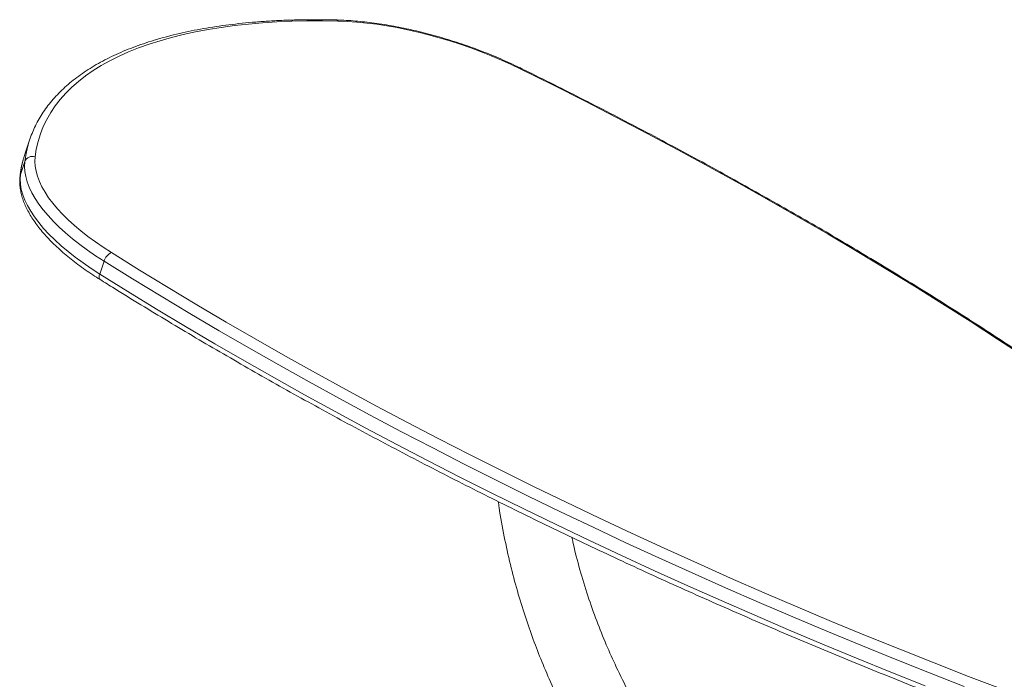
# Model space of a CAD drawing. Units: millimetres. Extents: x -2786 to 9790, y -1438 to 5544.
# Drawn here: x 5267 to 5863, y 1384 to 1783 of the extents above; entities that cross this region are included whole.
import ezdxf

# ---------------------------------------------------------------- set-up
doc = ezdxf.new("R2010")
doc.units = ezdxf.units.MM

msp = doc.modelspace()

# ---------------------------------------------------------------- linework, layer by layer
at = {"color": 7, "linetype": 'Continuous', "lineweight": 15}
for p, q in [((5273.25, 1710.67), (5270.58, 1702.9)), ((5267.49, 1689.35), (5270.16, 1697.12)), ((5315.46, 1629.08), (5318.13, 1636.85))]:
    msp.add_line(p, q, dxfattribs=at)
at = {"color": 8, "linetype": 'Continuous', "lineweight": 15}
msp.add_line((5267.3, 1688.5), (5267.49, 1689.35), dxfattribs=at)
at = {"color": 7, "linetype": 'Continuous', "lineweight": 15, "flags": 128}
for points in [[(5459.67, 1782.14), (5450.16, 1782.28), (5440.82, 1782.24), (5431.67, 1782.03), (5422.71, 1781.63), (5413.95, 1781.07), (5405.4, 1780.32), (5397.06, 1779.4), (5388.95, 1778.31), (5381.07, 1777.04), (5373.43, 1775.61), (5366.03, 1774), (5358.89, 1772.22), (5352, 1770.28), (5345.38, 1768.17), (5339.03, 1765.89), (5332.96, 1763.45), (5327.17, 1760.86), (5321.67, 1758.11), (5316.46, 1755.2), (5311.55, 1752.14), (5306.94, 1748.93), (5302.63, 1745.58), (5298.64, 1742.08), (5294.96, 1738.44), (5291.59, 1734.67), (5288.55, 1730.76), (5285.83, 1726.72), (5283.43, 1722.56), (5281.37, 1718.27), (5279.63, 1713.87), (5278.22, 1709.35), (5277.15, 1704.72), (5276.41, 1699.99)], [(5570.23, 1753.08), (5564.39, 1755.87), (5558.41, 1758.56), (5552.32, 1761.14), (5546.14, 1763.59), (5539.88, 1765.92), (5533.56, 1768.12), (5527.2, 1770.17), (5520.81, 1772.08), (5514.42, 1773.84), (5508.04, 1775.44), (5501.7, 1776.88), (5495.4, 1778.15), (5489.17, 1779.25), (5483.03, 1780.19), (5476.99, 1780.94), (5471.07, 1781.52), (5465.29, 1781.92), (5459.67, 1782.14)], [(5270.58, 1702.9), (5269.33, 1698.83), (5269.21, 1698.36)], [(5276.41, 1699.99), (5276.25, 1697.18), (5276.43, 1694.27), (5276.96, 1691.27), (5277.82, 1688.19), (5279.02, 1685.04), (5280.56, 1681.84), (5282.42, 1678.58), (5284.61, 1675.27), (5287.12, 1671.94), (5289.94, 1668.58), (5293.06, 1665.21), (5296.47, 1661.84), (5300.17, 1658.46), (5304.15, 1655.11), (5308.38, 1651.78), (5312.87, 1648.48), (5317.59, 1645.23), (5322.54, 1642.03)], [(5318.13, 1636.85), (5312.99, 1640.17), (5308.07, 1643.56), (5303.41, 1646.98), (5299, 1650.45), (5294.87, 1653.93), (5291.03, 1657.44), (5287.47, 1660.95), (5284.23, 1664.46), (5281.3, 1667.95), (5278.69, 1671.42), (5276.41, 1674.85), (5274.47, 1678.24), (5272.87, 1681.58), (5271.62, 1684.85), (5270.73, 1688.05), (5270.18, 1691.17), (5269.99, 1694.19), (5270.16, 1697.12)], [(5267.49, 1689.35), (5267.33, 1686.42), (5267.52, 1683.4), (5268.06, 1680.28), (5268.96, 1677.08), (5270.21, 1673.81), (5271.8, 1670.47), (5273.74, 1667.08), (5276.02, 1663.65), (5278.63, 1660.18), (5281.56, 1656.69), (5284.81, 1653.18), (5288.36, 1649.67), (5292.21, 1646.16), (5296.34, 1642.67), (5300.74, 1639.21), (5305.41, 1635.78), (5310.32, 1632.4), (5315.46, 1629.08)], [(5322.54, 1642.03), (5339.6, 1631.43), (5356.86, 1620.9), (5374.32, 1610.42), (5391.97, 1600.02), (5409.82, 1589.69), (5427.85, 1579.44), (5446.06, 1569.26), (5464.44, 1559.16), (5483, 1549.15), (5501.72, 1539.21), (5520.61, 1529.37), (5539.65, 1519.61), (5558.85, 1509.95), (5578.2, 1500.38), (5597.69, 1490.91), (5617.31, 1481.54), (5637.07, 1472.26), (5656.96, 1463.1), (5676.98, 1454.03), (5697.11, 1445.08), (5717.36, 1436.23), (5737.71, 1427.5), (5758.17, 1418.89), (5778.73, 1410.39), (5799.38, 1402), (5820.12, 1393.74), (5840.94, 1385.61), (5861.85, 1377.6)], [(5838.36, 1379.52), (5817.46, 1387.69), (5796.65, 1395.98), (5775.92, 1404.39), (5755.29, 1412.92), (5734.76, 1421.56), (5714.33, 1430.33), (5694.02, 1439.2), (5673.81, 1448.19), (5653.73, 1457.28), (5633.77, 1466.48), (5613.94, 1475.79), (5594.24, 1485.19), (5574.69, 1494.7), (5555.27, 1504.3), (5536.01, 1514), (5516.9, 1523.79), (5497.95, 1533.67), (5479.16, 1543.63), (5460.53, 1553.68), (5442.08, 1563.82), (5423.81, 1574.03), (5405.72, 1584.32), (5387.81, 1594.69), (5370.09, 1605.13), (5352.57, 1615.63), (5335.25, 1626.21), (5318.13, 1636.85)], [(5315.46, 1629.08), (5332.58, 1618.44), (5349.91, 1607.86), (5367.43, 1597.36), (5385.14, 1586.92), (5403.05, 1576.55), (5421.14, 1566.26), (5439.42, 1556.05), (5457.87, 1545.91), (5476.49, 1535.86), (5495.28, 1525.9), (5514.23, 1516.02), (5533.34, 1506.23), (5552.61, 1496.53), (5572.02, 1486.93), (5591.58, 1477.42), (5611.27, 1468.02), (5631.11, 1458.71), (5651.06, 1449.51), (5671.15, 1440.42), (5691.35, 1431.43), (5711.67, 1422.56), (5732.1, 1413.79), (5752.63, 1405.15), (5773.26, 1396.62), (5793.98, 1388.21), (5814.79, 1379.92)]]:
    msp.add_lwpolyline(points, dxfattribs=at)
at = {"color": 8, "linetype": 'Continuous', "lineweight": 15, "flags": 128}
for points in [[(5957.71, 1521.06), (5953.43, 1524.2), (5938.2, 1535.24), (5922.74, 1546.22), (5907.04, 1557.17), (5891.12, 1568.06), (5874.97, 1578.91), (5858.6, 1589.7), (5842.02, 1600.44), (5825.22, 1611.12), (5808.22, 1621.74), (5791.01, 1632.29), (5773.6, 1642.78), (5756, 1653.2), (5738.21, 1663.55), (5720.23, 1673.83), (5702.07, 1684.03), (5683.73, 1694.15), (5665.22, 1704.19), (5646.54, 1714.14), (5627.7, 1724.01), (5608.7, 1733.79), (5589.54, 1743.48), (5570.23, 1753.08)], [(5270.16, 1697.12), (5270.91, 1701.92), (5271.81, 1705.9)], [(5269.21, 1698.36), (5268.24, 1694.15), (5267.49, 1689.35)], [(5315.46, 1629.08), (5315.23, 1628.25), (5315.12, 1627.49), (5315.13, 1626.82), (5315.27, 1626.28), (5315.53, 1625.87), (5315.73, 1625.71)]]:
    msp.add_lwpolyline(points, dxfattribs=at)
at = {"color": 8, "linetype": 'Continuous', "lineweight": 15}
for centre, radius, start, end in [((5458.19, 1780.9), 1.93, 40.19288, 86.64514), ((5570.73, 1752.58), 0.7, 70.73775, 135.2996)]:
    msp.add_arc(centre, radius, start, end, dxfattribs=at)
at = {"color": 7, "linetype": 'Continuous', "lineweight": 15}
for centre, radius, start, end in [((5334.52, 1689.65), 64.78, 156.66928, 165.47385), ((5274.8, 1695.27), 4.99, 71.12662, 158.1937), ((5326.27, 1634.4), 8.5, 116.04974, 163.2772)]:
    msp.add_arc(centre, radius, start, end, dxfattribs=at)
for points, knots in [([(5458.3, 1782.82), (5456.69, 1782.86), (5452.02, 1782.96), (5444.41, 1782.99), (5435.51, 1782.89), (5426.78, 1782.61), (5418.22, 1782.18), (5409.84, 1781.59), (5401.64, 1780.83), (5393.63, 1779.91), (5385.82, 1778.84), (5378.22, 1777.6), (5370.82, 1776.2), (5363.64, 1774.64), (5356.68, 1772.92), (5349.95, 1771.04), (5343.45, 1769.01), (5337.19, 1766.82), (5331.18, 1764.47), (5325.41, 1761.97), (5319.9, 1759.32), (5314.65, 1756.52), (5309.67, 1753.56), (5304.97, 1750.47), (5300.54, 1747.23), (5296.39, 1743.85), (5292.53, 1740.33), (5288.96, 1736.69), (5285.68, 1732.92), (5282.71, 1729.03), (5280.02, 1725.02), (5277.66, 1720.9), (5276.05, 1717.75), (5275.32, 1715.95), (5275.18, 1715.6)], [0, 0, 0, 0, 0.0171341, 0.04973, 0.082334, 0.1149474, 0.1475711, 0.1802052, 0.2128503, 0.245507, 0.2781752, 0.3108549, 0.3435462, 0.3762483, 0.4089604, 0.4416809, 0.4744076, 0.5071373, 0.539864, 0.5725819, 0.605283, 0.6379583, 0.6705961, 0.7031839, 0.7357073, 0.7681515, 0.8005022, 0.8327465, 0.8648754, 0.8968843, 0.9287755, 0.9605581, 0.992249, 1, 1, 1, 1]), ([(5570.96, 1753.24), (5569.99, 1753.72), (5567.17, 1755.09), (5562.42, 1757.3), (5556.67, 1759.83), (5550.82, 1762.25), (5544.9, 1764.56), (5538.92, 1766.75), (5532.88, 1768.83), (5526.81, 1770.77), (5520.72, 1772.59), (5514.63, 1774.27), (5508.54, 1775.81), (5502.47, 1777.21), (5496.44, 1778.46), (5490.46, 1779.56), (5484.55, 1780.51), (5478.71, 1781.31), (5472.97, 1781.94), (5467.33, 1782.42), (5462.45, 1782.7), (5459.48, 1782.79), (5458.3, 1782.82)], [0, 0, 0, 0, 0.027441, 0.079554, 0.131651, 0.183731, 0.235799, 0.287861, 0.339918, 0.391976, 0.444037, 0.496105, 0.548184, 0.600278, 0.652393, 0.704532, 0.756701, 0.808905, 0.86115, 0.913443, 0.96579, 1, 1, 1, 1]), ([(5958.29, 1521.42), (5957.39, 1522.08), (5951.76, 1526.25), (5941.19, 1533.88), (5926.58, 1544.3), (5911.74, 1554.68), (5896.7, 1565.02), (5881.46, 1575.31), (5866.02, 1585.56), (5850.39, 1595.75), (5834.57, 1605.9), (5818.56, 1615.99), (5802.37, 1626.02), (5785.99, 1636), (5769.44, 1645.91), (5752.72, 1655.76), (5735.83, 1665.55), (5718.77, 1675.27), (5701.56, 1684.92), (5684.18, 1694.5), (5666.65, 1704.01), (5648.97, 1713.44), (5631.14, 1722.79), (5613.18, 1732.07), (5595.07, 1741.26), (5580.97, 1748.3), (5572.91, 1752.28), (5570.96, 1753.24)], [0, 0, 0, 0, 0.008114, 0.050663, 0.09321, 0.135756, 0.1783, 0.220843, 0.263385, 0.305926, 0.348465, 0.391003, 0.43354, 0.476076, 0.518611, 0.561145, 0.603678, 0.64621, 0.688741, 0.731272, 0.773801, 0.81633, 0.858858, 0.901385, 0.943912, 0.986438, 1, 1, 1, 1]), ([(5269.15, 1698.06), (5268.93, 1697.24), (5268.31, 1694.93), (5267.72, 1691.73), (5267.41, 1689.33), (5267.3, 1688.5)], [0, 0, 0, 0, 0.260621, 0.742716, 1, 1, 1, 1]), ([(5267.3, 1688.5), (5267.24, 1687.94), (5267.09, 1686.41), (5267.09, 1683.85), (5267.37, 1680.82), (5267.97, 1677.72), (5268.87, 1674.56), (5270.08, 1671.33), (5271.61, 1668.05), (5273.44, 1664.74), (5275.57, 1661.39), (5278, 1658.04), (5280.71, 1654.68), (5283.69, 1651.32), (5286.93, 1647.97), (5290.42, 1644.65), (5294.15, 1641.35), (5298.12, 1638.08), (5302.3, 1634.85), (5306.7, 1631.67), (5311.17, 1628.62), (5314.25, 1626.65), (5315.73, 1625.71)], [0, 0, 0, 0, 0.027838, 0.076005, 0.124608, 0.173942, 0.224055, 0.2749, 0.326357, 0.378269, 0.430476, 0.482843, 0.535269, 0.587668, 0.640004, 0.692261, 0.744432, 0.796517, 0.84852, 0.900447, 0.952307, 1, 1, 1, 1]), ([(5315.73, 1625.71), (5318.56, 1623.95), (5326.74, 1618.83), (5340.43, 1610.39), (5356.86, 1600.44), (5373.47, 1590.54), (5390.25, 1580.71), (5407.19, 1570.95), (5424.3, 1561.25), (5441.57, 1551.62), (5459, 1542.06), (5476.57, 1532.58), (5494.3, 1523.17), (5512.17, 1513.85), (5530.19, 1504.6), (5548.34, 1495.43), (5566.62, 1486.35), (5585.03, 1477.35), (5603.57, 1468.45), (5622.23, 1459.63), (5641.01, 1450.9), (5659.89, 1442.27), (5678.89, 1433.74), (5697.99, 1425.3), (5717.19, 1416.96), (5736.49, 1408.72), (5755.87, 1400.59), (5775.35, 1392.56), (5794.91, 1384.64), (5814.55, 1376.82), (5834.26, 1369.12), (5854.04, 1361.53), (5873.88, 1354.05), (5893.79, 1346.69), (5913.76, 1339.44), (5929.28, 1333.91), (5938.15, 1330.8), (5940.33, 1330.03)], [0, 0, 0, 0, 0.015549, 0.045096, 0.074642, 0.104188, 0.133733, 0.163277, 0.192821, 0.222364, 0.251907, 0.281449, 0.31099, 0.340531, 0.370072, 0.399612, 0.429151, 0.458691, 0.488229, 0.517768, 0.547306, 0.576844, 0.606382, 0.635919, 0.665456, 0.694993, 0.724529, 0.754066, 0.783602, 0.813138, 0.842674, 0.87221, 0.901746, 0.931281, 0.960817, 0.990352, 1, 1, 1, 1]), ([(5556.59, 1491.36), (5556.74, 1490.16), (5557.66, 1483.07), (5560.03, 1470.35), (5563.7, 1453.51), (5567.95, 1437.52), (5572.59, 1422.39), (5577.55, 1408.13), (5582.94, 1394.24), (5588.71, 1380.82), (5594.8, 1367.92), (5600.87, 1356.07), (5606.86, 1345.24), (5612.8, 1335.17), (5620.04, 1323.65), (5628.98, 1310.48), (5639.97, 1295.74), (5651.64, 1281.51), (5663.97, 1267.82), (5676.91, 1254.73), (5690.65, 1242.11), (5704.1, 1230.93), (5716.93, 1221.23), (5728.69, 1213.06), (5740.14, 1205.76), (5750.62, 1199.62), (5760.13, 1194.48), (5768.67, 1190.17), (5775.78, 1186.83), (5781.51, 1184.28), (5785.88, 1182.42), (5789.82, 1180.81), (5792.94, 1179.58), (5795.24, 1178.69), (5796.84, 1178.09), (5798.28, 1177.55), (5800.02, 1176.91), (5802.48, 1176.03), (5805.86, 1174.85), (5810.17, 1173.42), (5815.4, 1171.77), (5821.57, 1169.95), (5828.68, 1168.03), (5836.74, 1166.07), (5845.74, 1164.2), (5852.17, 1162.97), (5855.6, 1162.49), (5855.7, 1162.48)], [0, 0, 0, 0, 0.00749, 0.044396, 0.07977, 0.113611, 0.145922, 0.176703, 0.205955, 0.236904, 0.265937, 0.293055, 0.318261, 0.341628, 0.364707, 0.40164, 0.439393, 0.477966, 0.515555, 0.553896, 0.592991, 0.632841, 0.664645, 0.695492, 0.724698, 0.752263, 0.774365, 0.795283, 0.815018, 0.826093, 0.836757, 0.846444, 0.854332, 0.859105, 0.86284, 0.865706, 0.869373, 0.875191, 0.88316, 0.893281, 0.905555, 0.919983, 0.936567, 0.955308, 0.976207, 0.999266, 1, 1, 1, 1]), ([(5857.2, 1202.74), (5855.36, 1203.06), (5850.62, 1203.89), (5843.28, 1205.54), (5835.49, 1207.5), (5828.63, 1209.46), (5822.69, 1211.31), (5817.67, 1213), (5813.81, 1214.37), (5810.96, 1215.43), (5808.83, 1216.24), (5807.09, 1216.91), (5805.49, 1217.54), (5803.95, 1218.16), (5802.18, 1218.89), (5800.16, 1219.73), (5797.9, 1220.7), (5794.59, 1222.15), (5790.02, 1224.23), (5784.07, 1227.1), (5774.38, 1232.06), (5761.42, 1239.42), (5745.77, 1249.61), (5730.77, 1260.69), (5716.45, 1272.57), (5705.08, 1283.11), (5696.21, 1292.02), (5689.37, 1299.27), (5682.22, 1307.31), (5674.75, 1316.27), (5667.03, 1326.17), (5659.14, 1337.08), (5651.16, 1349.02), (5643.19, 1362.04), (5635.34, 1376.17), (5628.17, 1390.51), (5621.71, 1404.92), (5615.96, 1419.28), (5610.61, 1434.4), (5605.83, 1450.29), (5602.63, 1462.13), (5601.31, 1468.68), (5601.11, 1469.65)], [0, 0, 0, 0, 0.01584, 0.040955, 0.063445, 0.08331, 0.100546, 0.115151, 0.127124, 0.134375, 0.140144, 0.145847, 0.149695, 0.154187, 0.159396, 0.165324, 0.171969, 0.179332, 0.194698, 0.21248, 0.232516, 0.281917, 0.330714, 0.378904, 0.426486, 0.473454, 0.496771, 0.521536, 0.548422, 0.577431, 0.60856, 0.64181, 0.677181, 0.71467, 0.754278, 0.796002, 0.83239, 0.870247, 0.909571, 0.950362, 0.992618, 1, 1, 1, 1])]:
    msp.add_open_spline(points, degree=3, knots=knots, dxfattribs=at)

doc.saveas('drawing.dxf')
